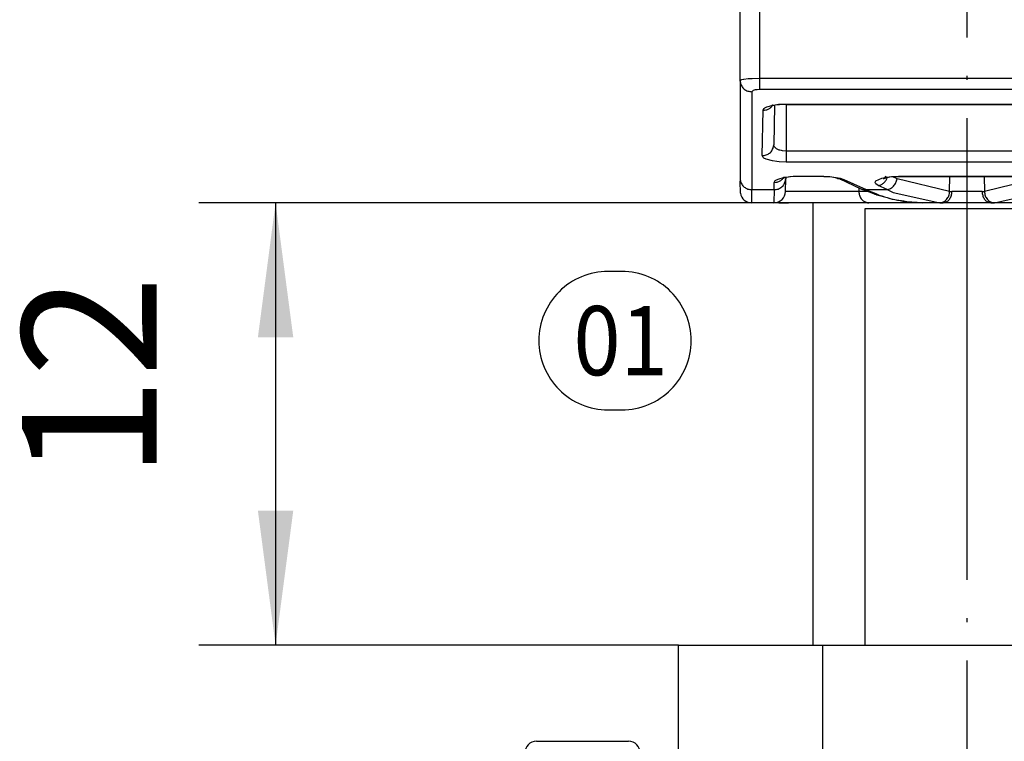
# Model space of a CAD drawing. Units: millimetres. Extents: x 0 to 584, y -1 to 409.
# Drawn here: x 194 to 219, y 342 to 361 of the extents above; entities that cross this region are included whole.
import ezdxf

# ---------------------------------------------------------------- set-up
doc = ezdxf.new("R2010")
doc.units = ezdxf.units.MM
doc.linetypes.add('DOT_CENTER', pattern=[14, 12, -1, 0, -1])
doc.layers.add('1', color=7, linetype='Continuous')
doc.styles.add('CONVERTER_11', font='txt.shx', dxfattribs={"width": 0.9})
doc.dimstyles.new('ME10_DIM_32', dxfattribs={"dimtxt": 3.5, "dimasz": 3.5, "dimexe": 2, "dimexo": 0, "dimgap": 2, "dimtad": 1, "dimdec": 0, "dimdsep": 46, "dimtxsty": 'CONVERTER_11', "dimsah": 1, "dimcen": 0.09, "dimclrd": 3, "dimclre": 3, "dimclrt": 4, "dimadec": 0, "dimazin": 0, "dimtfac": 1, "dimtdec": 4, "dimtix": 1, "dimtmove": 0, "dimatfit": 3, "dimfxl": 0, "dimtolj": 1, "dimtzin": 0, "dimarcsym": 0})

# ---------------------------------------------------------------- blocks, each defined once
blk = doc.blocks.new('10422-6-0851_Grundkoerper-Rowa__92', base_point=(209.272, 356.43))
at = {"color": 1, "linetype": 'Continuous'}
for p, q in [((212.372, 359.607), (212.372, 362.23)), ((212.372, 359.607), (212.372, 357.061)), ((212.377, 359.556), (212.372, 359.607)), ((213.181, 358.938), (213.183, 358.939)), ((213.198, 358.938), (213.181, 358.938)), ((213.183, 358.939), (213.193, 358.943)), ((213.193, 358.943), (213.219, 358.979)), ((213.207, 358.948), (213.198, 358.938)), ((213.33, 358.976), (213.207, 358.948)), ((213.264, 358.961), (213.246, 357.94)), ((213.369, 358.982), (213.33, 358.976)), ((213.39, 358.984), (213.369, 358.982)), ((213.455, 358.987), (213.39, 358.984)), ((213.572, 358.986), (213.455, 358.987)), ((213.572, 358.986), (222.972, 358.987)), ((213.242, 357.895), (213.246, 357.94)), ((213.259, 357.893), (213.246, 357.94)), ((212.372, 357.061), (212.372, 356.992)), ((213.489, 357.062), (213.511, 357.103)), ((213.499, 357.072), (213.489, 357.062)), ((213.621, 357.1), (213.499, 357.072)), ((213.55, 356.725), (213.556, 357.055)), ((213.557, 357.086), (213.556, 357.055)), ((213.66, 357.106), (213.621, 357.1)), ((213.681, 357.108), (213.66, 357.106)), ((213.748, 357.111), (213.681, 357.108)), ((213.862, 357.11), (213.748, 357.111)), ((214.547, 357.111), (213.862, 357.11)), ((214.547, 357.111), (214.758, 357.103)), ((214.758, 357.103), (214.846, 357.089)), ((214.846, 357.089), (214.876, 357.079)), ((214.876, 357.079), (214.885, 357.072)), ((214.885, 357.072), (214.896, 357.067)), ((214.896, 357.067), (214.907, 357.064)), ((214.907, 357.064), (214.917, 357.061)), ((214.917, 357.061), (214.943, 357.057)), ((214.943, 357.057), (215.527, 356.788)), ((216.127, 357.075), (216.088, 357.06)), ((216.088, 357.06), (216.119, 357.061)), ((216.119, 357.061), (216.186, 357.089)), ((216.158, 357.123), (216.127, 357.075)), ((216.186, 357.089), (216.215, 357.095)), ((216.215, 357.095), (216.226, 357.097)), ((216.226, 357.097), (216.267, 357.102)), ((216.267, 357.102), (216.487, 357.11)), ((216.487, 357.11), (220.057, 357.11)), ((212.377, 356.678), (212.372, 356.992)), ((215.805, 356.677), (215.527, 356.788)), ((215.862, 356.654), (215.805, 356.677)), ((215.881, 356.647), (215.862, 356.654)), ((215.917, 356.634), (215.881, 356.647)), ((215.929, 356.63), (215.917, 356.634)), ((216.232, 356.547), (215.929, 356.63)), ((216.312, 356.526), (216.232, 356.547)), ((216.435, 356.502), (216.312, 356.526)), ((216.629, 356.469), (216.435, 356.502)), ((213.251, 356.43), (212.672, 356.43)), ((213.268, 356.43), (213.251, 356.43)), ((213.277, 356.43), (213.268, 356.43)), ((213.277, 356.43), (213.268, 356.43)), ((213.378, 356.43), (213.277, 356.43)), ((213.378, 356.43), (213.277, 356.43)), ((213.378, 356.43), (213.548, 356.43)), ((213.548, 356.43), (213.378, 356.43)), ((213.548, 356.43), (213.632, 356.43)), ((213.632, 356.43), (213.548, 356.43)), ((213.778, 356.43), (213.632, 356.43)), ((213.915, 356.43), (213.778, 356.43)), ((214.054, 356.43), (213.915, 356.43)), ((214.054, 356.43), (213.915, 356.43)), ((214.36, 356.43), (214.054, 356.43)), ((214.36, 356.43), (214.054, 356.43)), ((214.679, 356.43), (214.36, 356.43)), ((214.823, 356.43), (214.679, 356.43)), ((214.991, 356.43), (214.823, 356.43)), ((214.991, 356.43), (214.823, 356.43)), ((215.279, 356.43), (214.991, 356.43)), ((215.279, 356.43), (214.991, 356.43)), ((215.717, 356.43), (215.279, 356.43)), ((217.108, 356.43), (215.717, 356.43)), ((216.709, 356.458), (216.629, 356.469)), ((217.108, 356.43), (216.709, 356.458)), ((216.742, 356.452), (217.108, 356.43)), ((217.654, 356.43), (217.108, 356.43)), ((217.62, 356.43), (217.654, 356.43)), ((217.693, 356.435), (217.654, 356.43)), ((218.891, 356.43), (217.654, 356.43)), ((218.852, 356.435), (218.891, 356.43)), ((219.436, 356.43), (218.891, 356.43))]:
    blk.add_line(p, q, dxfattribs=at)
at = {"color": 124, "linetype": 'Continuous'}
for p, q in [((212.872, 362.23), (212.872, 359.66)), ((212.41, 359.627), (212.372, 359.607)), ((212.456, 359.637), (212.41, 359.627)), ((212.468, 359.638), (212.456, 359.637)), ((212.578, 359.65), (212.468, 359.638)), ((212.593, 359.651), (212.578, 359.65)), ((212.68, 359.656), (212.593, 359.651)), ((212.872, 359.66), (212.68, 359.656)), ((212.872, 359.66), (212.872, 359.371)), ((223.672, 359.66), (212.872, 359.66)), ((212.706, 359.347), (212.672, 359.317)), ((212.672, 359.317), (212.672, 356.771)), ((212.761, 359.362), (212.706, 359.347)), ((212.795, 359.366), (212.761, 359.362)), ((212.814, 359.368), (212.795, 359.366)), ((212.872, 359.371), (212.814, 359.368)), ((223.672, 359.371), (212.872, 359.371)), ((212.946, 357.656), (212.967, 358.835)), ((212.967, 358.835), (212.992, 358.881)), ((212.992, 358.881), (213.011, 358.895)), ((213.011, 358.895), (213.066, 358.923)), ((213.066, 358.923), (213.231, 358.968)), ((213.231, 358.968), (213.336, 358.983)), ((213.336, 358.983), (213.393, 358.989)), ((213.393, 358.989), (213.572, 358.996)), ((213.572, 358.996), (213.572, 358.986)), ((213.572, 358.996), (222.972, 358.996)), ((213.572, 358.986), (213.572, 357.772)), ((213.298, 357.848), (213.259, 357.893)), ((213.321, 357.832), (213.298, 357.848)), ((213.387, 357.802), (213.321, 357.832)), ((213.408, 357.795), (213.387, 357.802)), ((213.444, 357.785), (213.408, 357.795)), ((213.474, 357.78), (213.444, 357.785)), ((213.572, 357.772), (213.474, 357.78)), ((213.572, 357.772), (213.572, 357.487)), ((222.972, 357.772), (213.572, 357.772)), ((212.971, 357.608), (212.946, 357.656)), ((212.991, 357.593), (212.971, 357.608)), ((213.046, 357.564), (212.991, 357.593)), ((213.217, 357.517), (213.046, 357.564)), ((213.326, 357.501), (213.217, 357.517)), ((213.385, 357.495), (213.326, 357.501)), ((213.572, 357.487), (213.385, 357.495)), ((222.972, 357.487), (213.572, 357.487)), ((213.26, 356.959), (213.285, 357.005)), ((213.285, 357.005), (213.304, 357.019)), ((213.304, 357.019), (213.358, 357.047)), ((213.358, 357.047), (213.522, 357.092)), ((213.522, 357.092), (213.627, 357.107)), ((213.627, 357.107), (213.684, 357.113)), ((213.684, 357.113), (213.862, 357.12)), ((213.862, 357.12), (214.547, 357.12)), ((213.862, 357.12), (213.862, 357.11)), ((214.547, 357.12), (214.705, 357.114)), ((214.547, 357.12), (214.547, 357.111)), ((214.705, 357.114), (214.974, 357.072)), ((214.962, 357.049), (214.943, 357.057)), ((214.974, 357.072), (215.068, 357.039)), ((215.068, 357.039), (215.652, 356.771)), ((215.885, 356.968), (215.904, 356.999)), ((215.904, 356.999), (216.055, 357.071)), ((216.055, 357.071), (216.146, 357.091)), ((216.146, 357.091), (216.179, 357.097)), ((216.179, 357.097), (216.308, 357.112)), ((216.205, 357.093), (216.196, 357.069)), ((216.308, 357.112), (216.487, 357.12)), ((216.453, 357.055), (216.347, 357.105)), ((217.82, 356.726), (216.453, 357.055)), ((216.487, 357.12), (216.487, 357.11)), ((216.487, 357.12), (220.057, 357.12)), ((217.82, 356.726), (217.826, 357.11)), ((218.718, 357.11), (218.724, 356.726)), ((220.092, 357.055), (218.724, 356.726)), ((212.672, 356.43), (212.672, 356.771)), ((212.672, 356.771), (213.256, 356.771)), ((213.256, 356.771), (213.251, 356.43)), ((213.256, 356.771), (213.26, 356.959)), ((215.456, 356.821), (215.457, 356.725)), ((215.652, 356.771), (216.193, 356.771)), ((215.884, 356.958), (215.885, 356.968)), ((215.899, 356.922), (215.884, 356.958)), ((215.963, 356.879), (215.899, 356.922)), ((216.193, 356.771), (215.963, 356.879)), ((216.193, 356.771), (216.35, 356.7)), ((215.457, 356.725), (213.55, 356.725)), ((215.685, 356.725), (215.457, 356.725)), ((216.35, 356.7), (217.561, 356.431)), ((218.665, 356.725), (217.879, 356.725)), ((218.984, 356.431), (220.195, 356.7))]:
    blk.add_line(p, q, dxfattribs=at)
at = {"color": 1, "linetype": 'Continuous'}
for centre, start, end in [((212.672, 356.73), 189.996, 269.9996), ((213.25, 356.73), 270.0236, 358.9764)]:
    blk.add_arc(centre, 0.3, start, end, dxfattribs=at)
at = {"color": 124, "linetype": 'Continuous'}
for points in [[(212.377, 359.556), (212.412, 359.462), (212.479, 359.385), (212.57, 359.335), (212.672, 359.317)], [(212.967, 358.835), (213.044, 358.845), (213.117, 358.873), (213.179, 358.919), (213.227, 358.979)], [(212.946, 357.656), (213.049, 357.673), (213.139, 357.723), (213.206, 357.8), (213.242, 357.895)], [(212.377, 357.01), (212.412, 356.916), (212.479, 356.839), (212.57, 356.788), (212.672, 356.771)], [(213.256, 356.771), (213.359, 356.788), (213.449, 356.839), (213.516, 356.916), (213.552, 357.01)], [(213.26, 356.959), (213.337, 356.969), (213.41, 356.998), (213.472, 357.044), (213.519, 357.104)], [(214.973, 357.046), (215.02, 357.037), (215.068, 357.039)], [(215.963, 356.879), (216.034, 356.9), (216.099, 356.94), (216.155, 356.998), (216.196, 357.069)], [(216.193, 356.771), (216.284, 356.802), (216.364, 356.866), (216.423, 356.954), (216.453, 357.055)], [(215.527, 356.788), (215.588, 356.771), (215.652, 356.771)], [(215.652, 356.771), (216.195, 356.563), (216.742, 356.452)], [(215.457, 356.725), (215.474, 356.624), (215.519, 356.535), (215.588, 356.47), (215.672, 356.435)], [(217.561, 356.431), (217.659, 356.454), (217.742, 356.518), (217.799, 356.613), (217.82, 356.726)], [(217.693, 356.435), (217.766, 356.47), (217.825, 356.535), (217.865, 356.624), (217.879, 356.725)], [(217.82, 356.726), (217.848, 356.725), (217.879, 356.725)], [(218.665, 356.725), (218.697, 356.725), (218.724, 356.726)], [(218.665, 356.725), (218.68, 356.624), (218.719, 356.535), (218.779, 356.47), (218.852, 356.435)], [(218.724, 356.726), (218.746, 356.613), (218.802, 356.518), (218.886, 356.454), (218.984, 356.431)], [(217.561, 356.431), (217.589, 356.431), (217.62, 356.43)], [(218.925, 356.43), (218.956, 356.431), (218.984, 356.431)]]:
    blk.add_spline(points, degree=3, dxfattribs=at)
at = {"color": 1, "linetype": 'Continuous'}
for points in [[(212.372, 357.061), (212.373, 357.035), (212.377, 357.01)], [(213.552, 357.01), (213.555, 357.033), (213.556, 357.055)], [(215.672, 356.435), (215.694, 356.431), (215.717, 356.43)], [(218.891, 356.43), (218.908, 356.43), (218.925, 356.43)]]:
    blk.add_spline(points, degree=3, dxfattribs=at)
blk = doc.blocks.new('10422-1-0101_Rollenwagen-R80__93', base_point=(205.522, 356.43))
blk.add_blockref('10422-6-0851_Grundkoerper-Rowa__92', (209.272, 356.43))
blk = doc.blocks.new('10421-2-0394__94', base_point=(210.272, 325.28))
at = {"color": 1, "linetype": 'Continuous'}
for p, q in [((214.272, 344.93), (214.272, 356.43)), ((215.626, 344.93), (215.626, 356.28)), ((215.626, 356.28), (220.918, 356.28))]:
    blk.add_line(p, q, dxfattribs=at)
blk = doc.blocks.new('LIB_D00933_Sechskantschraube_DIN_933-M8x18--_2__97', base_point=(210.767, 323.63))
at = {"color": 1, "linetype": 'Continuous'}
for p, q in [((210.767, 344.93), (214.519, 344.93)), ((210.767, 339.63), (210.767, 344.93)), ((214.519, 339.63), (214.519, 344.93)), ((214.519, 344.93), (222.025, 344.93))]:
    blk.add_line(p, q, dxfattribs=at)
blk = doc.blocks.new('10421-2-0626_Traegerplatte-versenkt-kurz-Schiene__98', base_point=(206.772, 320.43))
at = {"color": 1, "linetype": 'Continuous'}
blk.add_line((207.072, 342.43), (209.472, 342.43), dxfattribs=at)
for centre, start, end in [((207.072, 342.13), 90, 180), ((209.472, 342.13), 0, 90)]:
    blk.add_arc(centre, 0.3, start, end, dxfattribs=at)
at = {"layer": '1', "color": 3, "linetype": 'DOT_CENTER'}
blk.add_line((218.272, 318.43), (218.272, 385.933), dxfattribs=at)
blk = doc.blocks.new('10421-0-B37__99', base_point=(206.772, 320.43))
for name, p in [('10421-2-0626_Traegerplatte-versenkt-kurz-Schiene__98', (206.772, 320.43)), ('10421-2-0394__94', (210.272, 325.28)), ('LIB_D00933_Sechskantschraube_DIN_933-M8x18--_2__97', (210.767, 323.63))]:
    blk.add_blockref(name, p)
blk = doc.blocks.new('10422-EP-01_02_Rollenwagen-R80-mit-Traegerplatte-versenkt__100', base_point=(205.522, 320.43))
for name, p in [('10421-0-B37__99', (206.772, 320.43)), ('10422-1-0101_Rollenwagen-R80__93', (205.522, 356.43))]:
    blk.add_blockref(name, p)
blk = doc.blocks.new('10422-EP-01_Rollan-NT__101', base_point=(205.522, 320.43))
blk.add_blockref('10422-EP-01_02_Rollenwagen-R80-mit-Traegerplatte-versenkt__100', (205.522, 320.43))
blk = doc.blocks.new('*D264')
at = {"layer": '1', "color": 3, "linetype": 'Continuous'}
for p, q in [((212.672, 356.43), (198.288, 356.43)), ((200.288, 356.43), (200.288, 344.93)), ((210.767, 344.93), (198.288, 344.93))]:
    blk.add_line(p, q, dxfattribs=at)
at = {"layer": '1', "color": 3}
for points in [[(200.749, 352.93), (199.828, 352.93), (200.288, 356.43)], [(199.828, 348.43), (200.749, 348.43), (200.288, 344.93)]]:
    blk.add_solid(points, dxfattribs=at)
at = {"layer": '1', "color": 4, "insert": (198.288, 349.247), "char_height": 3.5, "attachment_point": 7, "rotation": 90, "line_spacing_factor": 0.60024, "style": 'CONVERTER_11'}
blk.add_mtext('12', dxfattribs=at)
blk = doc.blocks.new('04_Rowa-Traegerplatte-versenkt_SA', base_point=(218.272, -647.07))
at = {"layer": '1', "color": 7}
blk.add_lwpolyline([(208.936, 351.046), (209.296, 351.046, 0.414214), (211.096, 352.846), (211.096, 352.846, 0.414214), (209.296, 354.646), (208.936, 354.646, 0.414214), (207.136, 352.846), (207.136, 352.846, 0.414214)], format="xyb", close=True, dxfattribs=at)
blk.add_blockref('10422-EP-01_Rollan-NT__101', (205.522, 320.43))
at = {"layer": '1', "color": 7, "style": 'CONVERTER_11', "width": 0.9}
blk.add_text('01', height=1.8, dxfattribs=at).set_placement((208.036, 351.946))
at = {"layer": '1'}
dim = blk.add_linear_dim(base=(200.288477574, 356.430203639), p1=(210.766674379, 344.930203639), p2=(212.672228013, 356.430203639), angle=90, dimstyle='ME10_DIM_32', dxfattribs=at)
dim.commit()
dim.dimension.update_dxf_attribs({"geometry": '*D264', "text_midpoint": (196.538477574, 351.346684469), "text_rotation": 90})

msp = doc.modelspace()

# ---------------------------------------------------------------- block references
msp.add_blockref('04_Rowa-Traegerplatte-versenkt_SA', (218.272, -647.07))

doc.saveas('drawing.dxf')
